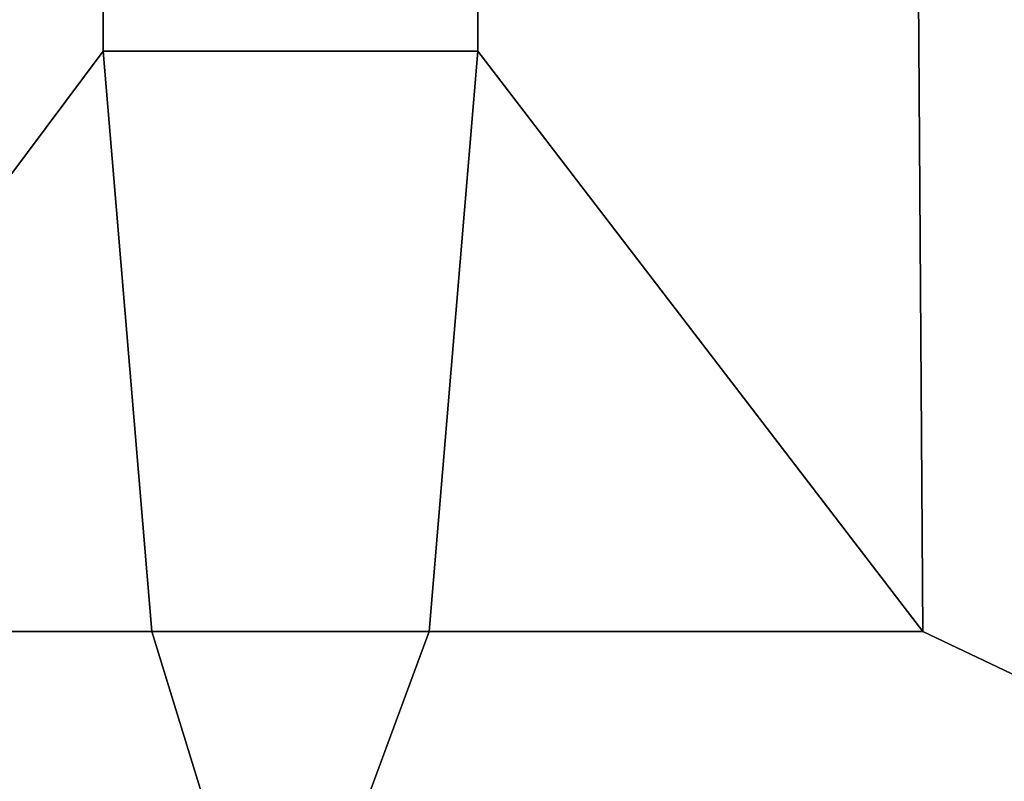
# Model space of a CAD drawing. Extents: x -12.4 to 12.4, y -13.6 to 12.
# Drawn here: x -2.2 to 5.8, y -6.1 to 0.1 of the extents above; entities that cross this region are included whole.
import ezdxf

# ---------------------------------------------------------------- set-up
doc = ezdxf.new("R2010")
doc.units = 0
doc.layers.add('SHXM88Z75N_BODY_', color=253, linetype='CONTINUOUS')

msp = doc.modelspace()

# ---------------------------------------------------------------- linework, layer by layer
at = {"layer": 'SHXM88Z75N_BODY_'}
for points in [[(-11.7491, -7.7776, 0.0406), (11.7179, -7.7776, 0.0406), (11.7179, 7.9183, 0.0406), (-11.7491, 7.9183, 0.0406)], [(-5.2201, 7.9183, 34.2141), (-1.5393, 7.9183, 34.6378), (-1.5393, -0.1387, 34.798), (-5.0766, -4.8743, 34.3254)], [(-1.5393, -0.1387, 34.798), (-1.5393, 7.9183, 34.6378), (1.5165, 7.9183, 34.6378), (1.5165, -0.1387, 34.798)], [(5.1486, -4.8743, 34.3254), (1.5165, -0.1387, 34.798), (1.5165, 7.9183, 34.6378), (5.062, 7.9184, 34.235)], [(5.062, 7.9184, 34.235), (8.584, 7.9184, 33.8348), (8.5872, -6.5114, 33.8646), (5.1486, -4.8743, 34.3254)], [(-5.0766, -4.8743, 34.3254), (-1.5393, -0.1387, 34.798), (-1.1426, -4.8743, 34.4531)], [(1.1197, -4.8743, 34.4531), (-1.1426, -4.8743, 34.4531), (-1.5393, -0.1387, 34.798), (1.5165, -0.1387, 34.798)], [(1.5165, -0.1387, 34.798), (5.1486, -4.8743, 34.3254), (1.1197, -4.8743, 34.4531)], [(-0.6399, -6.5095, 33.8569), (-8.5169, -6.5115, 33.8648), (-5.0766, -4.8743, 34.3254), (-1.1426, -4.8743, 34.4531)], [(0.518, -6.5095, 33.8569), (-0.6399, -6.5095, 33.8569), (-1.1426, -4.8743, 34.4531), (1.1197, -4.8743, 34.4531)], [(5.1486, -4.8743, 34.3254), (8.5872, -6.5114, 33.8646), (0.518, -6.5095, 33.8569), (1.1197, -4.8743, 34.4531)]]:
    msp.add_3dface(points, dxfattribs=at)

doc.saveas('drawing.dxf')
